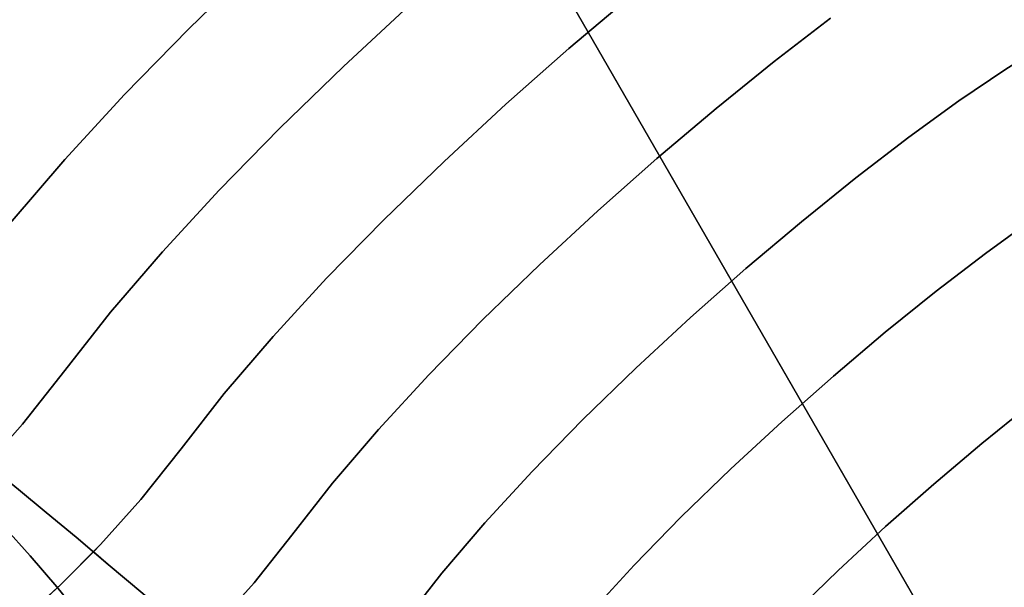
# Model space of a CAD drawing. Extents: x -335 to 327, y -288 to 362.
# Drawn here: x -203 to -105, y 161 to 218 of the extents above; entities that cross this region are included whole.
import ezdxf

# ---------------------------------------------------------------- set-up
doc = ezdxf.new("R2010")
doc.units = 0
doc.layers.add('BAUMSCHEIBEN', color=4, linetype='CONTINUOUS')
doc.layers.add('BEINE_KONNISCH', color=4, linetype='CONTINUOUS')

msp = doc.modelspace()

# ---------------------------------------------------------------- linework, layer by layer
at = {"layer": 'BAUMSCHEIBEN', "color": 0}
for points in [[(-179.088274, 223.24032, 518.846264), (-185.777085, 216.756905, 518.846264), (-192.153867, 210.240441, 518.846264), (-198.112505, 203.771488, 518.846264), (-203.546883, 197.430605, 518.846264)], [(-203.546883, 197.430605, 418.846264), (-198.112505, 203.771488, 418.846264), (-192.153867, 210.240441, 418.846264), (-185.777085, 216.756905, 418.846264), (-179.088274, 223.24032, 418.846264)], [(-206.32975, 154.509385, 418.846264), (-202.469563, 157.842742, 418.846264), (-198.531181, 161.462957, 418.846264), (-194.543633, 165.46516, 418.846264), (-190.535952, 169.944478, 418.846264), (-186.537166, 174.996041, 418.846264), (-182.238848, 180.482795, 418.846264), (-177.37651, 186.156217, 418.846264), (-172.045097, 191.944227, 418.846264), (-166.339555, 197.774747, 418.846264), (-160.35483, 203.575697, 418.846264), (-154.185865, 209.274998, 418.846264), (-147.927608, 214.80057, 418.846264), (-141.675002, 220.080334, 418.846264)], [(-141.675002, 220.080334, 518.846264), (-147.927608, 214.80057, 518.846264), (-154.185865, 209.274998, 518.846264), (-160.35483, 203.575697, 518.846264), (-166.339555, 197.774747, 518.846264), (-172.045097, 191.944227, 518.846264), (-177.37651, 186.156217, 518.846264), (-182.238848, 180.482795, 518.846264), (-186.537166, 174.996041, 518.846264), (-190.535952, 169.944478, 518.846264), (-194.543633, 165.46516, 518.846264), (-195.265961, 164.740178, 518.846264), (-193.777938, 163.490443, 518.846264), (-190.348066, 160.578234, 518.846264)], [(-206.573695, 172.674354, 418.846264), (-202.330268, 177.417161, 418.846264), (-198.09626, 182.765874, 418.846264), (-193.545099, 188.575378, 418.846264), (-188.396741, 194.582531, 418.846264), (-182.751716, 200.711013, 418.846264), (-176.710554, 206.884505, 418.846264), (-170.373786, 213.026687, 418.846264), (-163.841941, 219.061241, 418.846264)], [(-163.841941, 219.061241, 518.846264), (-170.373786, 213.026687, 518.846264), (-176.710554, 206.884505, 518.846264), (-182.751716, 200.711013, 518.846264), (-188.396741, 194.582531, 518.846264), (-193.545099, 188.575378, 518.846264), (-198.09626, 182.765874, 518.846264), (-202.330268, 177.417161, 518.846264), (-205.865044, 173.466401, 518.846264)], [(-93.330745, 218.759201, 518.846264), (-96.467136, 217.399595, 518.846264), (-100.19494, 215.377904, 518.846264), (-104.430382, 212.757727, 518.846264), (-109.089687, 209.602663, 518.846264), (-114.08908, 205.976313, 518.846264), (-119.344786, 201.942274, 518.846264), (-124.773029, 197.564148, 518.846264), (-130.290034, 192.905532, 518.846264), (-135.812026, 188.030028, 518.846264), (-141.25523, 183.001233, 518.846264), (-146.53587, 177.882748, 518.846264), (-151.570172, 172.738171, 518.846264), (-156.274359, 167.631103, 518.846264), (-160.564658, 162.625142, 518.846264), (-164.357292, 157.783889, 518.846264)], [(-164.357292, 157.783889, 418.846264), (-160.564658, 162.625142, 418.846264), (-156.274359, 167.631103, 418.846264), (-151.570172, 172.738171, 418.846264), (-146.53587, 177.882748, 418.846264), (-141.25523, 183.001233, 418.846264), (-135.812026, 188.030028, 418.846264), (-130.290034, 192.905532, 418.846264), (-124.773029, 197.564148, 418.846264), (-119.344786, 201.942274, 418.846264), (-114.08908, 205.976313, 418.846264), (-109.089687, 209.602663, 418.846264), (-104.430382, 212.757727, 418.846264), (-100.19494, 215.377904, 418.846264), (-96.467136, 217.399595, 418.846264), (-93.330745, 218.759201, 418.846264)], [(-204.304194, 138.42896, 418.846264), (-201.055801, 141.293477, 418.846264), (-197.651843, 144.15938, 418.846264), (-194.119645, 147.116204, 418.846264), (-190.486527, 150.253481, 418.846264), (-186.779815, 153.660742, 418.846264), (-183.026829, 157.427522, 418.846264), (-179.254893, 161.643351, 418.846264), (-175.491331, 166.397762, 418.846264), (-171.445854, 171.561766, 418.846264), (-166.869536, 176.901457, 418.846264), (-161.851736, 182.348997, 418.846264), (-156.481814, 187.836545, 418.846264), (-150.849131, 193.296263, 418.846264), (-145.043047, 198.66031, 418.846264), (-139.152922, 203.860849, 418.846264), (-133.268117, 208.830039, 418.846264), (-127.477991, 213.50004, 418.846264), (-121.871905, 217.803014, 418.846264)], [(-121.871905, 217.803014, 518.846264), (-127.477991, 213.50004, 518.846264), (-133.268117, 208.830039, 518.846264), (-139.152922, 203.860849, 518.846264), (-145.043047, 198.66031, 518.846264), (-150.849131, 193.296263, 518.846264), (-156.481814, 187.836545, 518.846264), (-161.851736, 182.348997, 518.846264), (-166.869536, 176.901457, 518.846264), (-171.445854, 171.561766, 518.846264), (-175.491331, 166.397762, 518.846264), (-179.254893, 161.643351, 518.846264), (-183.026829, 157.427522, 518.846264)], [(-101.77829, 197.805507, 518.846264), (-106.44439, 194.420913, 518.846264), (-111.349715, 190.655811, 518.846264), (-116.416076, 186.569559, 518.846264), (-121.56528, 182.221518, 518.846264), (-126.71914, 177.671047, 518.846264), (-131.799463, 172.977505, 518.846264), (-136.728061, 168.200253, 518.846264), (-141.426742, 163.398648, 518.846264), (-145.817317, 158.632051, 518.846264)], [(-145.817317, 158.632051, 418.846264), (-141.426742, 163.398648, 418.846264), (-136.728061, 168.200253, 418.846264), (-131.799463, 172.977505, 418.846264), (-126.71914, 177.671047, 418.846264), (-121.56528, 182.221518, 418.846264), (-116.416076, 186.569559, 418.846264), (-111.349715, 190.655811, 418.846264), (-106.44439, 194.420913, 418.846264), (-101.77829, 197.805507, 418.846264)], [(-102.112894, 179.299973, 518.846264), (-106.817371, 175.505596, 518.846264), (-111.598776, 171.46813, 518.846264), (-116.384502, 167.242692, 518.846264), (-121.101946, 162.884403, 518.846264), (-125.6785, 158.448383, 518.846264)], [(-125.6785, 158.448383, 418.846264), (-121.101946, 162.884403, 418.846264), (-116.384502, 167.242692, 418.846264), (-111.598776, 171.46813, 418.846264), (-106.817371, 175.505596, 418.846264), (-102.112894, 179.299973, 418.846264)], [(-202.724023, 170.924052, 468.846264), (-199.965071, 168.65892, 468.846264), (-196.983325, 166.182528, 468.846264), (-193.777938, 163.490443, 468.846264), (-190.348066, 160.578234, 468.846264)], [(-190.348066, 160.578234, 518.846264), (-193.777938, 163.490443, 518.846264), (-196.983325, 166.182528, 518.846264), (-199.965071, 168.65892, 518.846264), (-202.724023, 170.924052, 518.846264)], [(-202.724023, 170.924052, 518.846264), (-199.965071, 168.65892, 518.846264), (-196.983325, 166.182528, 518.846264), (-193.777938, 163.490443, 518.846264), (-190.348066, 160.578234, 518.846264)], [(-190.348066, 160.578234, 468.846264), (-193.777938, 163.490443, 468.846264), (-196.983325, 166.182528, 468.846264), (-199.965071, 168.65892, 468.846264), (-202.724023, 170.924052, 468.846264)], [(-202.724023, 170.924052, 518.846264), (-199.965071, 168.65892, 518.846264), (-196.983325, 166.182528, 518.846264), (-193.777938, 163.490443, 518.846264), (-190.348066, 160.578234, 518.846264)], [(-190.348066, 160.578234, 468.846264), (-193.777938, 163.490443, 468.846264), (-196.983325, 166.182528, 468.846264), (-199.965071, 168.65892, 468.846264), (-202.724023, 170.924052, 468.846264)], [(-196.181911, 157.920387, 468.846264), (-198.909637, 161.247324, 468.846264), (-201.557484, 164.340523, 468.846264), (-204.110713, 167.20191, 468.846264)], [(-204.110713, 167.20191, 518.846264), (-201.557484, 164.340523, 518.846264), (-198.909637, 161.247324, 518.846264), (-196.181911, 157.920387, 518.846264)], [(-196.181911, 157.920387, 518.846264), (-198.909637, 161.247324, 518.846264), (-201.557484, 164.340523, 518.846264), (-204.110713, 167.20191, 518.846264)], [(-204.110713, 167.20191, 468.846264), (-201.557484, 164.340523, 468.846264), (-198.909637, 161.247324, 468.846264), (-196.181911, 157.920387, 468.846264)], [(-196.181911, 157.920387, 518.846264), (-198.909637, 161.247324, 518.846264), (-201.557484, 164.340523, 518.846264), (-204.110713, 167.20191, 518.846264)], [(-204.110713, 167.20191, 468.846264), (-201.557484, 164.340523, 468.846264), (-198.909637, 161.247324, 468.846264), (-196.181911, 157.920387, 468.846264)], [(-190.348066, 160.578234, 468.846264), (-193.777938, 163.490443, 468.846264), (-195.265961, 164.740178, 468.846264), (-198.531181, 161.462957, 468.846264), (-198.847806, 161.17191, 468.846264)]]:
    msp.add_polyline3d(points, dxfattribs=at)
for points in [[(-185.777085, 216.756905, 418.846264), (-185.777085, 216.756905, 518.846264), (-179.088274, 223.24032, 518.846264), (-179.088274, 223.24032, 418.846264)], [(-147.927608, 214.80057, 418.846264), (-147.927608, 214.80057, 518.846264), (-141.675002, 220.080334, 518.846264), (-141.675002, 220.080334, 418.846264)], [(-170.373786, 213.026687, 418.846264), (-170.373786, 213.026687, 518.846264), (-163.841941, 219.061241, 518.846264), (-163.841941, 219.061241, 418.846264)], [(-127.477991, 213.50004, 418.846264), (-127.477991, 213.50004, 518.846264), (-121.871905, 217.803014, 518.846264), (-121.871905, 217.803014, 418.846264)], [(-192.153867, 210.240441, 418.846264), (-192.153867, 210.240441, 518.846264), (-185.777085, 216.756905, 518.846264), (-185.777085, 216.756905, 418.846264)], [(-154.185865, 209.274998, 418.846264), (-154.185865, 209.274998, 518.846264), (-147.927608, 214.80057, 518.846264), (-147.927608, 214.80057, 418.846264)], [(-176.710554, 206.884505, 418.846264), (-176.710554, 206.884505, 518.846264), (-170.373786, 213.026687, 518.846264), (-170.373786, 213.026687, 418.846264)], [(-133.268117, 208.830039, 418.846264), (-133.268117, 208.830039, 518.846264), (-127.477991, 213.50004, 518.846264), (-127.477991, 213.50004, 418.846264)], [(-109.089687, 209.602663, 418.846264), (-109.089687, 209.602663, 518.846264), (-104.430382, 212.757727, 518.846264), (-104.430382, 212.757727, 418.846264)], [(-198.112505, 203.771488, 418.846264), (-198.112505, 203.771488, 518.846264), (-192.153867, 210.240441, 518.846264), (-192.153867, 210.240441, 418.846264)], [(-160.35483, 203.575697, 418.846264), (-160.35483, 203.575697, 518.846264), (-154.185865, 209.274998, 518.846264), (-154.185865, 209.274998, 418.846264)], [(-139.152922, 203.860849, 418.846264), (-139.152922, 203.860849, 518.846264), (-133.268117, 208.830039, 518.846264), (-133.268117, 208.830039, 418.846264)], [(-114.08908, 205.976313, 418.846264), (-114.08908, 205.976313, 518.846264), (-109.089687, 209.602663, 518.846264), (-109.089687, 209.602663, 418.846264)], [(-182.751716, 200.711013, 418.846264), (-182.751716, 200.711013, 518.846264), (-176.710554, 206.884505, 518.846264), (-176.710554, 206.884505, 418.846264)], [(-119.344786, 201.942274, 418.846264), (-119.344786, 201.942274, 518.846264), (-114.08908, 205.976313, 518.846264), (-114.08908, 205.976313, 418.846264)], [(-203.546883, 197.430605, 418.846264), (-203.546883, 197.430605, 518.846264), (-198.112505, 203.771488, 518.846264), (-198.112505, 203.771488, 418.846264)], [(-166.339555, 197.774747, 418.846264), (-166.339555, 197.774747, 518.846264), (-160.35483, 203.575697, 518.846264), (-160.35483, 203.575697, 418.846264)], [(-145.043047, 198.66031, 418.846264), (-145.043047, 198.66031, 518.846264), (-139.152922, 203.860849, 518.846264), (-139.152922, 203.860849, 418.846264)], [(-124.773029, 197.564148, 418.846264), (-124.773029, 197.564148, 518.846264), (-119.344786, 201.942274, 518.846264), (-119.344786, 201.942274, 418.846264)], [(-188.396741, 194.582531, 418.846264), (-188.396741, 194.582531, 518.846264), (-182.751716, 200.711013, 518.846264), (-182.751716, 200.711013, 418.846264)], [(-150.849131, 193.296263, 418.846264), (-150.849131, 193.296263, 518.846264), (-145.043047, 198.66031, 518.846264), (-145.043047, 198.66031, 418.846264)], [(-172.045097, 191.944227, 418.846264), (-172.045097, 191.944227, 518.846264), (-166.339555, 197.774747, 518.846264), (-166.339555, 197.774747, 418.846264)], [(-130.290034, 192.905532, 418.846264), (-130.290034, 192.905532, 518.846264), (-124.773029, 197.564148, 518.846264), (-124.773029, 197.564148, 418.846264)], [(-106.44439, 194.420913, 418.846264), (-106.44439, 194.420913, 518.846264), (-101.77829, 197.805507, 518.846264), (-101.77829, 197.805507, 418.846264)], [(-193.545099, 188.575378, 418.846264), (-193.545099, 188.575378, 518.846264), (-188.396741, 194.582531, 518.846264), (-188.396741, 194.582531, 418.846264)], [(-111.349715, 190.655811, 418.846264), (-111.349715, 190.655811, 518.846264), (-106.44439, 194.420913, 518.846264), (-106.44439, 194.420913, 418.846264)], [(-156.481814, 187.836545, 418.846264), (-156.481814, 187.836545, 518.846264), (-150.849131, 193.296263, 518.846264), (-150.849131, 193.296263, 418.846264)], [(-135.812026, 188.030028, 418.846264), (-135.812026, 188.030028, 518.846264), (-130.290034, 192.905532, 518.846264), (-130.290034, 192.905532, 418.846264)], [(-177.37651, 186.156217, 418.846264), (-177.37651, 186.156217, 518.846264), (-172.045097, 191.944227, 518.846264), (-172.045097, 191.944227, 418.846264)], [(-116.416076, 186.569559, 418.846264), (-116.416076, 186.569559, 518.846264), (-111.349715, 190.655811, 518.846264), (-111.349715, 190.655811, 418.846264)], [(-198.09626, 182.765874, 418.846264), (-198.09626, 182.765874, 518.846264), (-193.545099, 188.575378, 518.846264), (-193.545099, 188.575378, 418.846264)], [(-161.851736, 182.348997, 418.846264), (-161.851736, 182.348997, 518.846264), (-156.481814, 187.836545, 518.846264), (-156.481814, 187.836545, 418.846264)], [(-141.25523, 183.001233, 418.846264), (-141.25523, 183.001233, 518.846264), (-135.812026, 188.030028, 518.846264), (-135.812026, 188.030028, 418.846264)], [(-121.56528, 182.221518, 418.846264), (-121.56528, 182.221518, 518.846264), (-116.416076, 186.569559, 518.846264), (-116.416076, 186.569559, 418.846264)], [(-182.238848, 180.482795, 418.846264), (-182.238848, 180.482795, 518.846264), (-177.37651, 186.156217, 518.846264), (-177.37651, 186.156217, 418.846264)], [(-202.330268, 177.417161, 418.846264), (-202.330268, 177.417161, 518.846264), (-198.09626, 182.765874, 518.846264), (-198.09626, 182.765874, 418.846264)], [(-166.869536, 176.901457, 418.846264), (-166.869536, 176.901457, 518.846264), (-161.851736, 182.348997, 518.846264), (-161.851736, 182.348997, 418.846264)], [(-146.53587, 177.882748, 418.846264), (-146.53587, 177.882748, 518.846264), (-141.25523, 183.001233, 518.846264), (-141.25523, 183.001233, 418.846264)], [(-126.71914, 177.671047, 418.846264), (-126.71914, 177.671047, 518.846264), (-121.56528, 182.221518, 518.846264), (-121.56528, 182.221518, 418.846264)], [(-186.537166, 174.996041, 418.846264), (-186.537166, 174.996041, 518.846264), (-182.238848, 180.482795, 518.846264), (-182.238848, 180.482795, 418.846264)], [(-211.548798, 177.960617, 518.846264), (-213.206461, 179.235929, 518.846264), (-213.206461, 179.235929, 468.846264), (-211.548798, 177.960617, 468.846264), (-209.672568, 176.496206, 468.846264), (-207.576926, 174.838262, 468.846264), (-205.261026, 172.982355, 468.846264), (-202.724023, 170.924052, 468.846264), (-199.965071, 168.65892, 468.846264), (-196.983325, 166.182528, 468.846264), (-193.777938, 163.490443, 468.846264), (-190.348066, 160.578234, 468.846264), (-186.692862, 157.441468, 468.846264), (-183.152523, 154.3617, 468.846264), (-183.152523, 154.3617, 518.846264), (-186.692862, 157.441468, 518.846264), (-190.348066, 160.578234, 518.846264), (-193.777938, 163.490443, 518.846264), (-196.983325, 166.182528, 518.846264), (-199.965071, 168.65892, 518.846264), (-202.724023, 170.924052, 518.846264), (-205.261026, 172.982355, 518.846264), (-207.576926, 174.838262, 518.846264), (-209.672568, 176.496206, 518.846264)], [(-106.817371, 175.505596, 418.846264), (-106.817371, 175.505596, 518.846264), (-102.112894, 179.299973, 518.846264), (-102.112894, 179.299973, 418.846264)], [(-151.570172, 172.738171, 418.846264), (-151.570172, 172.738171, 518.846264), (-146.53587, 177.882748, 518.846264), (-146.53587, 177.882748, 418.846264)], [(-131.799463, 172.977505, 418.846264), (-131.799463, 172.977505, 518.846264), (-126.71914, 177.671047, 518.846264), (-126.71914, 177.671047, 418.846264)], [(-206.573695, 172.674354, 418.846264), (-206.573695, 172.674354, 468.846264), (-205.865044, 173.466401, 468.846264), (-205.865044, 173.466401, 518.846264), (-202.330268, 177.417161, 518.846264), (-202.330268, 177.417161, 418.846264)], [(-171.445854, 171.561766, 418.846264), (-171.445854, 171.561766, 518.846264), (-166.869536, 176.901457, 518.846264), (-166.869536, 176.901457, 418.846264)], [(-111.598776, 171.46813, 418.846264), (-111.598776, 171.46813, 518.846264), (-106.817371, 175.505596, 518.846264), (-106.817371, 175.505596, 418.846264)], [(-190.535952, 169.944478, 418.846264), (-190.535952, 169.944478, 518.846264), (-186.537166, 174.996041, 518.846264), (-186.537166, 174.996041, 418.846264)], [(-205.865044, 173.466401, 468.846264), (-205.261026, 172.982355, 468.846264), (-202.724023, 170.924052, 468.846264), (-199.965071, 168.65892, 468.846264), (-196.983325, 166.182528, 468.846264), (-193.777938, 163.490443, 468.846264), (-190.348066, 160.578234, 468.846264), (-186.692862, 157.441468, 468.846264), (-183.152523, 154.3617, 468.846264), (-183.152523, 154.3617, 518.846264), (-186.692862, 157.441468, 518.846264), (-190.348066, 160.578234, 518.846264), (-193.777938, 163.490443, 518.846264), (-196.983325, 166.182528, 518.846264), (-199.965071, 168.65892, 518.846264), (-202.724023, 170.924052, 518.846264), (-205.261026, 172.982355, 518.846264), (-205.865044, 173.466401, 518.846264)], [(-156.274359, 167.631103, 418.846264), (-156.274359, 167.631103, 518.846264), (-151.570172, 172.738171, 518.846264), (-151.570172, 172.738171, 418.846264)], [(-136.728061, 168.200253, 418.846264), (-136.728061, 168.200253, 518.846264), (-131.799463, 172.977505, 518.846264), (-131.799463, 172.977505, 418.846264)], [(-175.491331, 166.397762, 418.846264), (-175.491331, 166.397762, 518.846264), (-171.445854, 171.561766, 518.846264), (-171.445854, 171.561766, 418.846264)], [(-202.724023, 170.924052, 468.846264), (-202.724023, 170.924052, 518.846264), (-199.965071, 168.65892, 518.846264), (-199.965071, 168.65892, 468.846264)], [(-116.384502, 167.242692, 418.846264), (-116.384502, 167.242692, 518.846264), (-111.598776, 171.46813, 518.846264), (-111.598776, 171.46813, 418.846264)], [(-194.543633, 165.46516, 418.846264), (-194.543633, 165.46516, 518.846264), (-190.535952, 169.944478, 518.846264), (-190.535952, 169.944478, 418.846264)], [(-199.965071, 168.65892, 468.846264), (-199.965071, 168.65892, 518.846264), (-196.983325, 166.182528, 518.846264), (-196.983325, 166.182528, 468.846264)], [(-141.426742, 163.398648, 418.846264), (-141.426742, 163.398648, 518.846264), (-136.728061, 168.200253, 518.846264), (-136.728061, 168.200253, 418.846264)], [(-201.557484, 164.340523, 468.846264), (-201.557484, 164.340523, 518.846264), (-204.110713, 167.20191, 518.846264), (-204.110713, 167.20191, 468.846264)], [(-204.110713, 167.20191, 468.846264), (-204.110713, 167.20191, 518.846264), (-201.557484, 164.340523, 518.846264), (-201.557484, 164.340523, 468.846264)], [(-204.110713, 167.20191, 468.846264), (-204.110713, 167.20191, 518.846264), (-201.557484, 164.340523, 518.846264), (-201.557484, 164.340523, 468.846264)], [(-160.564658, 162.625142, 418.846264), (-160.564658, 162.625142, 518.846264), (-156.274359, 167.631103, 518.846264), (-156.274359, 167.631103, 418.846264)], [(-121.101946, 162.884403, 418.846264), (-121.101946, 162.884403, 518.846264), (-116.384502, 167.242692, 518.846264), (-116.384502, 167.242692, 418.846264)], [(-196.983325, 166.182528, 468.846264), (-196.983325, 166.182528, 518.846264), (-193.777938, 163.490443, 518.846264), (-193.777938, 163.490443, 468.846264)], [(-179.254893, 161.643351, 418.846264), (-179.254893, 161.643351, 518.846264), (-175.491331, 166.397762, 518.846264), (-175.491331, 166.397762, 418.846264)], [(-198.531181, 161.462957, 418.846264), (-198.531181, 161.462957, 468.846264), (-195.265961, 164.740178, 468.846264), (-195.265961, 164.740178, 518.846264), (-194.543633, 165.46516, 518.846264), (-194.543633, 165.46516, 418.846264)], [(-195.265961, 164.740178, 468.846264), (-193.777938, 163.490443, 468.846264), (-190.348066, 160.578234, 468.846264), (-186.692862, 157.441468, 468.846264), (-183.152523, 154.3617, 468.846264), (-183.152523, 154.3617, 518.846264), (-186.692862, 157.441468, 518.846264), (-190.348066, 160.578234, 518.846264), (-193.777938, 163.490443, 518.846264), (-195.265961, 164.740178, 518.846264)], [(-198.909637, 161.247324, 468.846264), (-198.909637, 161.247324, 518.846264), (-201.557484, 164.340523, 518.846264), (-201.557484, 164.340523, 468.846264)], [(-201.557484, 164.340523, 468.846264), (-201.557484, 164.340523, 518.846264), (-198.909637, 161.247324, 518.846264), (-198.909637, 161.247324, 468.846264)], [(-201.557484, 164.340523, 468.846264), (-201.557484, 164.340523, 518.846264), (-198.909637, 161.247324, 518.846264), (-198.909637, 161.247324, 468.846264)], [(-193.777938, 163.490443, 468.846264), (-193.777938, 163.490443, 518.846264), (-190.348066, 160.578234, 518.846264), (-190.348066, 160.578234, 468.846264)], [(-145.817317, 158.632051, 418.846264), (-145.817317, 158.632051, 518.846264), (-141.426742, 163.398648, 518.846264), (-141.426742, 163.398648, 418.846264)], [(-125.6785, 158.448383, 418.846264), (-125.6785, 158.448383, 518.846264), (-121.101946, 162.884403, 518.846264), (-121.101946, 162.884403, 418.846264)], [(-164.357292, 157.783889, 418.846264), (-164.357292, 157.783889, 518.846264), (-160.564658, 162.625142, 518.846264), (-160.564658, 162.625142, 418.846264)], [(-202.469563, 157.842742, 418.846264), (-202.469563, 157.842742, 518.846264), (-198.847806, 161.17191, 518.846264), (-198.847806, 161.17191, 468.846264), (-198.531181, 161.462957, 468.846264), (-198.531181, 161.462957, 418.846264)], [(-196.181911, 157.920387, 468.846264), (-196.181911, 157.920387, 518.846264), (-198.909637, 161.247324, 518.846264), (-198.909637, 161.247324, 468.846264)], [(-198.909637, 161.247324, 468.846264), (-198.909637, 161.247324, 518.846264), (-196.181911, 157.920387, 518.846264), (-196.181911, 157.920387, 468.846264)], [(-198.909637, 161.247324, 468.846264), (-198.909637, 161.247324, 518.846264), (-196.181911, 157.920387, 518.846264), (-196.181911, 157.920387, 468.846264)], [(-183.026829, 157.427522, 418.846264), (-183.026829, 157.427522, 518.846264), (-179.254893, 161.643351, 518.846264), (-179.254893, 161.643351, 418.846264)]]:
    msp.add_polyline3d(points, close=True, dxfattribs=at)
at = {"layer": 'BEINE_KONNISCH', "color": 0}
for points in [[(-102.745025, 261.506351, 408.846264), (-52.745025, 174.903811, 408.846264), (-52.008353, 173.324012, 408.846264), (-51.557202, 171.640292, 408.846264), (-51.405279, 169.903811, 408.846264), (-51.557202, 168.167329, 408.846264), (-52.008353, 166.483609, 408.846264), (-52.745025, 164.903811, 408.846264), (-53.744835, 163.475934, 408.846264), (-54.977403, 162.243366, 408.846264), (-56.405279, 161.243557, 408.846264), (-91.046295, 141.243557, 408.846264), (-92.626094, 140.506884, 408.846264), (-94.309814, 140.055733, 408.846264), (-96.046295, 139.903811, 408.846264), (-97.782777, 140.055733, 408.846264), (-99.466497, 140.506884, 408.846264), (-101.046295, 141.243557, 408.846264), (-102.474172, 142.243366, 408.846264), (-103.70674, 143.475934, 408.846264), (-104.706549, 144.903811, 408.846264), (-154.706549, 231.506351, 408.846264)], [(-154.706549, 231.506351, 413.846264), (-104.706549, 144.903811, 413.846264), (-103.70674, 143.475934, 413.846264), (-102.474172, 142.243366, 413.846264), (-101.046295, 141.243557, 413.846264), (-99.466497, 140.506884, 413.846264), (-97.782777, 140.055733, 413.846264), (-96.046295, 139.903811, 413.846264), (-94.309814, 140.055733, 413.846264), (-92.626094, 140.506884, 413.846264), (-91.046295, 141.243557, 413.846264), (-56.405279, 161.243557, 413.846264), (-54.977403, 162.243366, 413.846264), (-53.744835, 163.475934, 413.846264), (-52.745025, 164.903811, 413.846264), (-52.008353, 166.483609, 413.846264), (-51.557202, 168.167329, 413.846264), (-51.405279, 169.903811, 413.846264), (-51.557202, 171.640292, 413.846264), (-52.008353, 173.324012, 413.846264), (-52.745025, 174.903811, 413.846264), (-102.745025, 261.506351, 413.846264)], [(-154.706549, -171.506351, 413.846264), (-44.140306, 20, 413.846264), (-43.096492, 22.078405, 413.846264), (-42.301024, 24.263935, 413.846264), (-41.764659, 26.527036, 413.846264), (-41.494651, 28.837103, 413.846264), (-41.494651, 31.162897, 413.846264), (-41.764659, 33.472964, 413.846264), (-42.301024, 35.736065, 413.846264), (-43.096492, 37.921595, 413.846264), (-44.140306, 40, 413.846264), (-154.706549, 231.506351, 413.846264)], [(-154.706549, 231.506351, 418.846264), (-44.140306, 40, 418.846264), (-43.096492, 37.921595, 418.846264), (-42.301024, 35.736065, 418.846264), (-41.764659, 33.472964, 418.846264), (-41.494651, 31.162897, 418.846264), (-41.494651, 28.837103, 418.846264), (-41.764659, 26.527036, 418.846264), (-42.301024, 24.263935, 418.846264), (-43.096492, 22.078405, 418.846264), (-44.140306, 20, 418.846264), (-154.706549, -171.506351, 418.846264)]]:
    msp.add_polyline3d(points, dxfattribs=at)
for points in [[(-154.706549, 231.506351, 413.846264), (-44.140306, 40, 413.846264), (-44.140306, 40, 418.846264), (-154.706549, 231.506351, 418.846264)], [(-154.706549, 231.506351, 408.846264), (-104.706549, 144.903811, 408.846264), (-104.706549, 144.903811, 413.846264), (-154.706549, 231.506351, 413.846264)]]:
    msp.add_polyline3d(points, close=True, dxfattribs=at)

doc.saveas('drawing.dxf')
